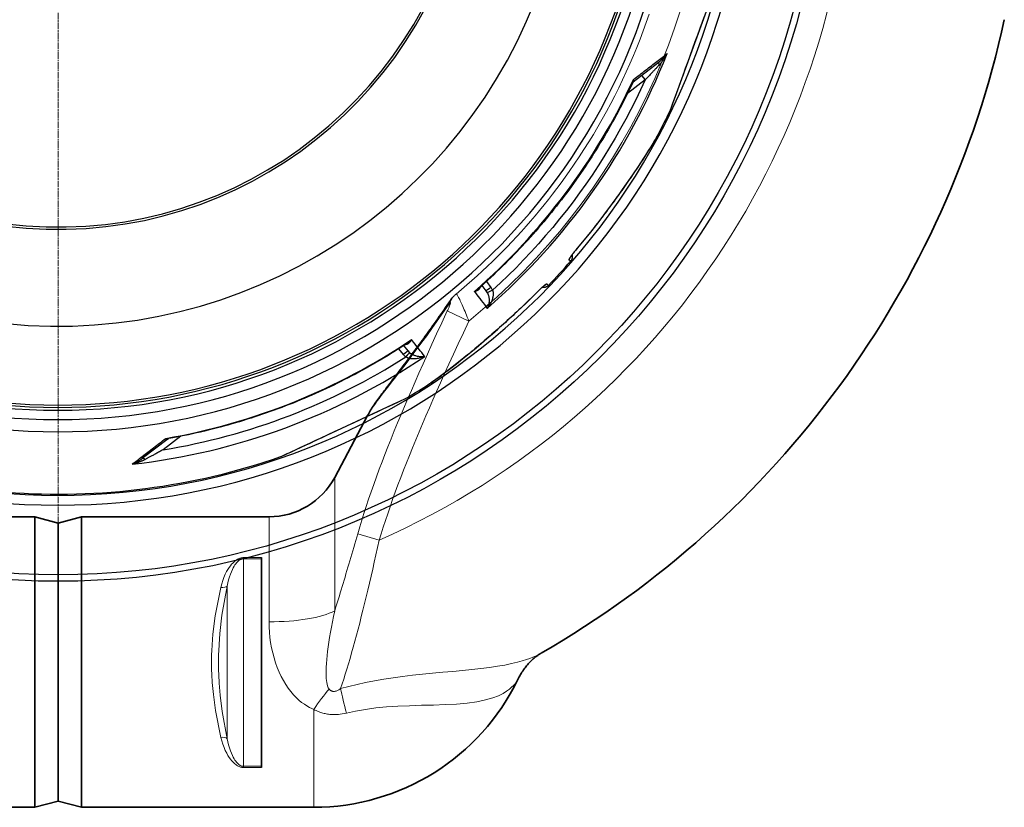
# Model space of a CAD drawing. Units: millimetres. Extents: x 3564 to 23635, y -2191 to 8513.
# Drawn here: x 20600 to 21447, y 554 to 1232 of the extents above; entities that cross this region are included whole.
import ezdxf

# ---------------------------------------------------------------- set-up
doc = ezdxf.new("R2010")
doc.units = ezdxf.units.MM
doc.linetypes.add('CHAIN', pattern=[0.3543, 0.2362, -0.0295, 0.0591, -0.0295])
doc.linetypes.add('DASH_DOT', pattern=[0.37, 0.24, -0.06, 0.01, -0.06])
for name, color, linetype, lineweight in [('Středová značka (ISO)', 1, 'DASH_DOT', 9), ('Viditelná (ISO)', 7, 'Continuous', 35), ('Viditelná tenká (ISO)', 7, 'Continuous', 18)]:
    doc.layers.add(name, color=color, linetype=linetype, lineweight=lineweight)

# ---------------------------------------------------------------- blocks, each defined once
blk = doc.blocks.new('A$C6C4B66A3')
at = {"layer": 'Viditelná (ISO)'}
for p, q in [((339.75, -496.05), (368.1, -442.73)), ((-79.85, -530), (81.69, -530)), ((81.69, -780), (81.69, -530)), ((101.69, -535.36), (81.69, -530)), ((101.69, -535.36), (121.69, -530)), ((121.69, -780), (121.69, -530)), ((121.69, -530), (283.24, -530)), ((101.69, -535.36), (101.69, -774.64)), ((101.69, -535.36), (101.69, -774.64)), ((276.69, -565.12), (276.69, -566.15)), ((276.69, -566.15), (276.69, -744.69)), ((517.32, -647.45), (517.31, -647.45)), ((276.69, -744.69), (276.69, -745.68)), ((101.69, -774.64), (81.69, -780)), ((101.69, -774.64), (121.69, -780)), ((-118.31, -780), (81.69, -780)), ((121.69, -780), (321.69, -780))]:
    blk.add_line(p, q, dxfattribs=at)
at = {"layer": 'Viditelná (ISO)', "flags": 128}
for points in [[(368.1, -442.73), (368.71, -441.61), (369.34, -440.49), (369.99, -439.37), (370.67, -438.25), (371.37, -437.13), (372.09, -436.01), (372.83, -434.88), (373.59, -433.75), (374.38, -432.61), (375.18, -431.46), (376.01, -430.3), (376.86, -429.12), (377.72, -427.93), (378.61, -426.72), (379.52, -425.5), (380.45, -424.25), (381.4, -422.98), (382.36, -421.69), (383.35, -420.38), (384.35, -419.05), (385.37, -417.7), (386.41, -416.33), (387.47, -414.94), (388.54, -413.54), (389.62, -412.12), (390.72, -410.68), (391.83, -409.22), (392.96, -407.75), (394.1, -406.25), (395.25, -404.74), (396.42, -403.21), (397.6, -401.67), (398.78, -400.11), (399.98, -398.53), (401.19, -396.93), (402.4, -395.32), (403.63, -393.68), (404.87, -392.04), (406.12, -390.37), (407.37, -388.69), (408.64, -386.99), (409.91, -385.28), (411.19, -383.55), (412.47, -381.8), (413.77, -380.04), (415.07, -378.27), (416.38, -376.47), (417.69, -374.67), (419.01, -372.84), (420.33, -371.01), (421.66, -369.16), (423, -367.29), (424.34, -365.41), (425.68, -363.51), (427.03, -361.6), (428.39, -359.67), (429.74, -357.73), (431.11, -355.78), (432.48, -353.81), (433.85, -351.82), (435.22, -349.83), (436.6, -347.82), (437.98, -345.79), (439.36, -343.76)], [(439.36, -343.76), (439.78, -343.15), (440.22, -342.55), (440.67, -341.96), (441.14, -341.37)], [(517.32, -647.45), (516.93, -647.68), (516.5, -647.94), (516.04, -648.23), (515.54, -648.55), (515.02, -648.9), (514.47, -649.28), (513.89, -649.7), (513.29, -650.15), (512.67, -650.63), (512.02, -651.15), (511.35, -651.71), (510.67, -652.3), (509.97, -652.93), (509.27, -653.59), (508.55, -654.28), (507.83, -655.01), (507.11, -655.76), (506.39, -656.54), (505.68, -657.35), (504.97, -658.19), (504.27, -659.05), (503.57, -659.94), (502.89, -660.86), (502.21, -661.79), (501.56, -662.75), (500.91, -663.72), (500.29, -664.72), (499.68, -665.73), (499.08, -666.76), (498.51, -667.81), (497.95, -668.87), (497.41, -669.95)]]:
    blk.add_lwpolyline(points, dxfattribs=at)
at = {"layer": 'Viditelná (ISO)'}
for centre, radius, start, end in [((101.69, 75), 833.47, 299.91324, 347.72678), ((283.24, -466), 64, 270, 332), ((321.69, -584.69), 195.31, 270, 334.11771)]:
    blk.add_arc(centre, radius, start, end, dxfattribs=at)
at = {"layer": 'Viditelná tenká (ISO)'}
for p, q in [((436.66, -352.86), (455.2, -361.59)), ((339.75, -496.05), (339.75, -611.01)), ((283.24, -530), (283.24, -620.4)), ((359.55, -544.54), (378.09, -550.09)), ((276.69, -565.12), (261.14, -565.12)), ((276.69, -566.15), (261.14, -566.15)), ((366.82, -599.15), (366.82, -599.15)), ((244.23, -605.16), (244.23, -605.16)), ((517.33, -647.45), (517.32, -647.45)), ((321.69, -695.71), (321.69, -780)), ((261.14, -710.18), (261.14, -710.18)), ((256.79, -744.63), (256.79, -744.63)), ((261.14, -744.69), (276.69, -744.69)), ((261.14, -745.68), (261.14, -744.69)), ((261.14, -745.68), (276.69, -745.68))]:
    blk.add_line(p, q, dxfattribs=at)
at = {"layer": 'Viditelná tenká (ISO)', "flags": 128}
for points in [[(541.58, -232.9), (545.92, -226.61), (550.18, -220.27), (554.34, -213.87), (558.41, -207.41), (562.38, -200.9), (566.26, -194.34), (570.05, -187.73), (573.74, -181.06), (577.33, -174.35), (580.83, -167.58), (584.22, -160.77), (587.53, -153.92), (590.73, -147.01), (593.83, -140.07), (596.84, -133.07), (599.75, -126.04), (602.55, -118.97), (605.26, -111.85), (607.87, -104.7), (610.37, -97.5)], [(444.25, -338.26), (448.85, -334.4), (453.41, -330.5), (457.92, -326.55), (462.38, -322.55), (466.8, -318.5), (471.17, -314.41), (475.5, -310.26), (479.78, -306.07), (484.01, -301.83), (488.2, -297.55), (492.34, -293.22), (496.42, -288.84), (500.46, -284.42), (504.45, -279.95), (508.4, -275.44), (512.29, -270.89), (516.13, -266.29), (519.92, -261.65), (523.66, -256.96), (527.35, -252.23), (530.98, -247.46), (534.57, -242.65), (538.1, -237.8), (541.58, -232.9)], [(441.14, -341.37), (441.25, -341.24), (441.36, -341.11), (441.47, -340.98), (441.59, -340.84), (441.71, -340.71), (441.83, -340.58), (441.95, -340.45), (442.07, -340.31), (442.19, -340.18), (442.32, -340.05), (442.45, -339.92), (442.58, -339.78), (442.71, -339.65), (442.84, -339.52), (442.98, -339.39), (443.11, -339.26), (443.25, -339.14), (443.39, -339.01), (443.53, -338.88), (443.67, -338.75), (443.81, -338.63), (443.96, -338.5), (444.1, -338.38), (444.25, -338.26)], [(444.25, -338.26), (444.37, -338.26), (444.52, -338.34), (444.69, -338.5), (444.9, -338.74), (445.13, -339.06), (445.4, -339.46), (445.71, -339.97), (446.07, -340.59), (446.46, -341.32), (446.9, -342.14), (447.36, -343.06), (447.85, -344.08), (448.37, -345.17), (448.92, -346.35), (449.49, -347.61), (450.08, -348.95), (450.69, -350.35), (451.31, -351.82), (451.95, -353.35), (452.59, -354.92), (453.25, -356.54), (453.9, -358.2), (454.55, -359.89), (455.2, -361.59)], [(368.1, -442.73), (368.92, -441.26), (369.87, -439.67), (370.94, -438.01), (372.12, -436.24), (373.43, -434.36), (374.85, -432.37), (376.37, -430.3), (378, -428.12), (379.83, -425.69), (381.86, -423.04), (384.02, -420.24), (386.33, -417.25), (388.79, -414.08), (391.41, -410.7), (394.2, -407.1), (397.15, -403.26), (400.29, -399.17), (403.61, -394.81), (407.12, -390.15), (410.85, -385.16), (414.79, -379.83), (418.95, -374.12), (423.34, -368.01), (427.99, -361.46), (432.94, -354.38), (438.21, -346.7)], [(438.21, -346.7), (438.44, -346.37), (438.65, -346.08), (438.84, -345.86), (438.99, -345.7), (439.12, -345.59), (439.22, -345.54), (439.29, -345.54), (439.34, -345.58), (439.36, -345.66), (439.37, -345.8), (439.35, -345.99), (439.3, -346.24), (439.22, -346.55), (439.11, -346.92), (438.98, -347.33), (438.81, -347.79), (438.62, -348.31), (438.41, -348.86), (438.17, -349.45), (437.91, -350.08), (437.62, -350.74), (437.32, -351.43), (437, -352.14), (436.66, -352.86)], [(436.66, -352.86), (431.93, -363.01), (427.51, -372.59), (423.4, -381.56), (419.54, -390.07), (415.83, -398.32), (412.27, -406.3), (408.91, -413.92), (405.75, -421.16), (402.73, -428.16), (399.77, -435.08), (396.84, -442.03), (393.92, -449.04), (391.03, -456.08), (388.23, -463.01), (385.55, -469.72), (383, -476.25), (380.52, -482.68), (378.09, -489.12), (375.69, -495.61), (373.34, -502.12), (371.06, -508.57), (368.9, -514.88), (366.84, -521.02), (364.89, -527.03), (363.03, -532.94), (361.25, -538.77), (359.55, -544.54)], [(455.2, -361.59), (450.48, -371.67), (446.05, -381.18), (441.94, -390.08), (438.08, -398.52), (434.37, -406.7), (430.81, -414.61), (427.45, -422.14), (424.29, -429.3), (421.27, -436.22), (418.31, -443.05), (415.38, -449.91), (412.46, -456.83), (409.57, -463.76), (406.77, -470.57), (404.09, -477.17), (401.54, -483.58), (399.06, -489.89), (396.63, -496.2), (394.24, -502.54), (391.88, -508.91), (389.61, -515.2), (387.44, -521.34), (385.38, -527.31), (383.43, -533.14), (381.57, -538.87), (379.79, -544.52), (378.09, -550.09)], [(359.55, -544.54), (358.7, -547.49), (357.85, -550.43), (357, -553.35), (356.15, -556.27), (355.31, -559.17), (354.47, -562.05), (353.63, -564.92), (352.79, -567.78), (351.96, -570.62), (351.12, -573.44), (350.29, -576.25), (349.47, -579.04), (348.64, -581.81), (347.82, -584.57), (347, -587.31), (346.18, -590.02), (345.37, -592.72), (344.56, -595.39), (343.75, -598.05), (342.94, -600.69), (342.14, -603.3), (341.34, -605.89), (340.54, -608.46), (339.75, -611.01)], [(378.09, -550.09), (376.69, -556.42), (375.28, -562.7), (373.87, -568.92), (372.47, -575.08), (371.06, -581.16), (369.66, -587.17), (368.26, -593.1), (366.85, -598.95), (365.45, -604.71), (364.06, -610.37), (362.66, -615.93), (361.27, -621.39), (359.88, -626.75), (358.49, -632), (357.11, -637.13), (355.73, -642.15), (354.35, -647.05), (352.98, -651.83), (351.61, -656.49), (350.25, -661.02), (348.9, -665.42), (347.55, -669.69), (346.2, -673.83), (344.87, -677.83)], [(261.14, -565.12), (260.68, -565.13), (260.21, -565.17), (259.71, -565.23), (259.19, -565.33), (258.65, -565.46), (258.07, -565.64), (257.46, -565.86), (256.79, -566.15), (256.09, -566.52), (255.34, -566.96), (254.55, -567.5), (253.72, -568.15), (252.85, -568.91), (251.94, -569.81), (250.98, -570.86), (249.98, -572.1), (248.93, -573.54), (247.85, -575.22), (246.73, -577.18), (245.57, -579.49), (244.44, -582.11), (243.41, -584.89), (242.5, -587.77), (241.75, -590.71)], [(261.14, -566.15), (260.81, -566.16), (260.47, -566.19), (260.12, -566.25), (259.75, -566.34), (259.36, -566.46), (258.95, -566.62), (258.51, -566.84), (258.04, -567.1), (257.53, -567.44), (257, -567.85), (256.43, -568.36), (255.84, -568.95), (255.22, -569.65), (254.57, -570.48), (253.88, -571.46), (253.17, -572.59), (252.42, -573.92), (251.65, -575.45), (250.85, -577.25), (250.02, -579.36), (249.21, -581.75), (248.47, -584.28), (247.83, -586.9), (247.29, -589.57)], [(261.14, -566.15), (261.14, -575.14), (261.14, -583.26), (261.14, -590.65), (261.14, -597.39), (261.14, -603.58), (261.14, -609.29), (261.14, -614.59), (261.14, -619.54), (261.14, -624.18), (261.14, -628.57), (261.14, -632.74), (261.14, -636.73), (261.14, -640.58), (261.14, -644.32), (261.14, -647.97), (261.14, -651.58), (261.14, -655.15), (261.14, -658.73), (261.14, -662.34), (261.14, -666), (261.14, -669.74), (261.14, -673.6), (261.14, -677.61), (261.14, -681.8), (261.14, -686.2), (261.14, -690.87), (261.14, -695.84), (261.14, -701.18), (261.14, -706.93), (261.14, -713.16), (261.14, -719.96), (261.14, -727.41), (261.14, -735.61), (261.14, -744.69)], [(241.75, -590.71), (236.93, -615.34), (234.95, -630.94), (234.23, -640.06), (233.95, -645.4), (233.84, -648.59), (233.78, -650.82), (233.75, -652.4), (233.74, -653.31), (233.73, -653.99), (233.72, -654.39), (233.72, -654.76), (233.72, -655.09), (233.72, -655.42), (233.72, -655.81), (233.73, -656.21), (233.74, -656.85), (233.75, -657.71), (233.77, -659.11), (233.83, -661.5), (233.99, -665.71), (234.39, -672.67), (235.31, -682.84), (237.2, -696.77), (241.75, -719.79)], [(247.29, -589.57), (242.74, -614.6), (240.88, -630.46), (240.2, -639.75), (239.94, -645.21), (239.83, -648.47), (239.77, -650.75), (239.75, -652.37), (239.73, -653.3), (239.72, -654), (239.72, -654.41), (239.72, -654.78), (239.72, -655.1), (239.72, -655.41), (239.72, -655.8), (239.72, -656.21), (239.73, -656.86), (239.74, -657.74), (239.77, -659.18), (239.83, -661.63), (239.97, -665.94), (240.35, -673.04), (241.22, -683.4), (243, -697.56), (247.29, -720.95)], [(247.29, -589.57), (247.29, -598.66), (247.29, -606.66), (247.29, -613.76), (247.29, -620.1), (247.29, -625.78), (247.29, -630.92), (247.29, -635.62), (247.29, -639.94), (247.29, -643.98), (247.29, -647.81), (247.29, -651.5), (247.29, -655.11), (247.29, -658.73), (247.29, -662.42), (247.29, -666.26), (247.29, -670.31), (247.29, -674.65), (247.29, -679.36), (247.29, -684.53), (247.29, -690.24), (247.29, -696.61), (247.29, -703.75), (247.29, -711.8), (247.29, -720.95)], [(334.96, -678.26), (334.62, -677.79), (334.25, -677.16), (333.88, -676.35), (333.52, -675.34), (333.18, -674.1), (332.89, -672.64), (332.65, -670.98), (332.47, -669.1), (332.35, -666.99), (332.3, -664.65), (332.33, -662.07), (332.43, -659.26), (332.62, -656.21), (332.88, -652.94), (333.22, -649.46), (333.65, -645.78), (334.15, -641.92), (334.74, -637.9), (335.4, -633.73), (336.13, -629.42), (336.93, -624.98), (337.8, -620.43), (338.74, -615.77), (339.75, -611.01)], [(321.69, -695.71), (319.96, -694.96), (318.04, -694), (315.91, -692.82), (313.64, -691.38), (311.27, -689.67), (308.88, -687.71), (306.52, -685.53), (304.2, -683.11), (301.93, -680.44), (299.74, -677.53), (297.62, -674.38), (295.6, -671.01), (293.7, -667.41), (291.93, -663.63), (290.31, -659.67), (288.84, -655.57), (287.54, -651.36), (286.4, -647.04), (285.43, -642.66), (284.64, -638.24), (284.03, -633.78), (283.59, -629.31), (283.33, -624.85), (283.24, -620.4)], [(517.31, -647.45), (515.95, -648.2), (514.36, -649.01), (512.49, -649.89), (510.3, -650.82), (507.73, -651.82), (504.72, -652.87), (501.17, -653.98), (496.97, -655.14), (491.98, -656.34), (486.16, -657.54), (479.75, -658.67), (472.88, -659.7), (465.57, -660.63), (457.86, -661.49), (449.79, -662.29), (441.41, -663.07), (432.79, -663.83), (424.04, -664.63), (415.28, -665.48), (406.65, -666.39), (398.21, -667.4), (389.97, -668.51), (381.92, -669.73), (374.06, -671.09), (366.41, -672.58), (359.01, -674.2), (351.83, -675.95), (344.87, -677.83)], [(344.87, -677.83), (344.09, -678.38), (343.37, -678.84), (342.7, -679.21), (342.09, -679.51), (341.54, -679.75), (341.02, -679.93), (340.55, -680.07), (340.12, -680.17), (339.71, -680.24), (339.33, -680.27), (338.96, -680.29), (338.62, -680.28), (338.28, -680.24), (337.96, -680.19), (337.65, -680.12), (337.34, -680.02), (337.04, -679.9), (336.74, -679.76), (336.45, -679.6), (336.16, -679.4), (335.86, -679.18), (335.57, -678.92), (335.27, -678.62), (334.96, -678.26)], [(497.41, -669.95), (497.17, -670.42), (496.81, -671.03), (496.3, -671.8), (495.62, -672.76), (494.71, -673.9), (493.54, -675.23), (492.03, -676.73), (490.12, -678.38), (487.71, -680.16), (484.67, -682.02), (480.82, -683.93), (475.92, -685.83), (469.64, -687.65), (462.11, -689.19), (453.76, -690.34), (444.68, -691.13), (434.98, -691.64), (424.81, -691.97), (414.38, -692.23), (404, -692.54), (393.97, -692.98), (384.33, -693.62), (375.06, -694.52), (366.21, -695.7), (357.79, -697.17), (349.78, -698.92)], [(349.78, -698.92), (347.91, -699.34), (346.14, -699.66), (344.48, -699.89), (342.93, -700.05), (341.49, -700.15), (340.14, -700.2), (338.89, -700.2), (337.7, -700.17), (336.58, -700.1), (335.5, -700.01), (334.47, -699.89), (333.46, -699.75), (332.49, -699.58), (331.53, -699.39), (330.59, -699.17), (329.65, -698.93), (328.71, -698.66), (327.77, -698.36), (326.82, -698.04), (325.85, -697.67), (324.86, -697.26), (323.84, -696.81), (322.79, -696.29), (321.69, -695.71)], [(241.75, -719.79), (242.51, -722.79), (243.43, -725.73), (244.48, -728.57), (245.62, -731.22), (246.78, -733.53), (247.9, -735.5), (248.97, -737.18), (250.01, -738.63), (251, -739.86), (251.95, -740.92), (252.86, -741.83), (253.73, -742.6), (254.56, -743.26), (255.35, -743.81), (256.1, -744.27), (256.81, -744.64), (257.48, -744.93), (258.11, -745.17), (258.68, -745.34), (259.21, -745.47), (259.73, -745.57), (260.22, -745.63), (260.69, -745.67), (261.14, -745.68)], [(247.29, -720.95), (247.84, -723.68), (248.49, -726.36), (249.24, -728.95), (250.06, -731.37), (250.88, -733.48), (251.68, -735.29), (252.45, -736.83), (253.19, -738.16), (253.9, -739.3), (254.58, -740.28), (255.22, -741.12), (255.84, -741.84), (256.44, -742.44), (257.01, -742.96), (257.54, -743.38), (258.05, -743.72), (258.53, -744), (258.97, -744.21), (259.38, -744.38), (259.76, -744.5), (260.13, -744.59), (260.48, -744.65), (260.82, -744.68), (261.14, -744.69)]]:
    blk.add_lwpolyline(points, dxfattribs=at)
at = {"layer": 'Viditelná tenká (ISO)'}
for radius, start, end in [(683.47, 293.8536, 0), (561.77, 308.99707, 360)]:
    blk.add_arc((101.69, 75), radius, start, end, dxfattribs=at)
for centre, major_axis, ratio, start_param, end_param in [((456.75, -355.54), (-17.38, 11.78), 0.57639, 0.000004, 0.25811), ((241.75, -587.62), (5.86, -1.29), 0.505342, 4.82361, 6.046735), ((283.24, -602.69), (-64, 0), 0.276768, 1.570796, 2.6529), ((358.99, -721.54), (16.65, -61.8), 0.050694, 3.913122, 4.324003), ((321.69, -716.56), (-33.92, -54.27), 0.179616, 4.047059, 4.432542), ((241.75, -722.9), (5.86, 1.29), 0.509458, 0.237304, 1.459508), ((241.58, -740.43), (13.83, 3.16), 0.631227, 0.747939, 0.747941)]:
    blk.add_ellipse(centre, major_axis=major_axis, ratio=ratio, start_param=start_param, end_param=end_param, dxfattribs=at)

msp = doc.modelspace()

# ---------------------------------------------------------------- linework, layer by layer
for p, q in [((21159.82, 1153.78), (21197.7, 1257.85)), ((21128.09, 1178.65), (21150.32, 1195.71)), ((21138.26, 1180.21), (21123.08, 1168.56)), ((21135.25, 1184.14), (21138.26, 1180.21)), ((21159.8, 1153.76), (21159.74, 1153.59)), ((21149.67, 1133.81), (21149.67, 1133.81)), ((21050.12, 1043.33), (21050.12, 1043.33)), ((21033.92, 1025.63), (21033.92, 1025.63)), ((21074.12, 1024.25), (21072.71, 1025.54)), ((21001.57, 998.65), (20997.98, 1003.41)), ((21001.7, 1006.78), (21005.53, 1001.69)), ((21055.01, 1003.39), (21053.59, 1004.69)), ((21001.57, 998.65), (21001.57, 998.65)), ((20934.25, 946.99), (20930.58, 951.69)), ((20930.28, 943.95), (20926.36, 948.97)), ((20952.45, 918.58), (20952.45, 918.58)), ((20925.32, 902.96), (20933.62, 906.83)), ((20824.87, 856.1), (20925.17, 902.87)), ((20738.67, 873.59), (20723.49, 861.95)), ((20727.63, 871.37), (20705.4, 854.31)), ((20824.84, 856.1), (20824.68, 856.03))]:
    msp.add_line(p, q)
at = {"flags": 128}
for points in [[(21159.74, 1153.59), (21159.88, 1153.97), (21160.28, 1155.08), (21160.94, 1156.9), (21161.85, 1159.39), (21162.98, 1162.51), (21164.32, 1166.18), (21165.83, 1170.33), (21167.49, 1174.89), (21169.28, 1179.8), (21171.17, 1185), (21173.15, 1190.43), (21175.18, 1196.02), (21177.26, 1201.73), (21179.36, 1207.49), (21181.47, 1213.29), (21183.57, 1219.06), (21185.64, 1224.76), (21187.67, 1230.34), (21189.64, 1235.74)], [(21128.31, 1180.7), (21129.65, 1181.73), (21130.97, 1182.74), (21132.28, 1183.75), (21133.59, 1184.76), (21134.88, 1185.75), (21136.16, 1186.74), (21137.44, 1187.72), (21138.7, 1188.69), (21139.95, 1189.65), (21141.19, 1190.6), (21142.42, 1191.55), (21143.63, 1192.48), (21144.84, 1193.41), (21146.03, 1194.33), (21147.21, 1195.24), (21148.38, 1196.13), (21149.53, 1197.02), (21150.68, 1197.9), (21151.8, 1198.77), (21152.92, 1199.63), (21154.02, 1200.47), (21155.1, 1201.31), (21156.18, 1202.13), (21157.23, 1202.94)], [(21157.23, 1202.94), (21156.98, 1202.47), (21156.73, 1202), (21156.47, 1201.53), (21156.2, 1201.07), (21155.93, 1200.61), (21155.65, 1200.15), (21155.37, 1199.7), (21155.09, 1199.25), (21154.8, 1198.8), (21154.5, 1198.36), (21154.21, 1197.93), (21153.91, 1197.5), (21153.61, 1197.08), (21153.31, 1196.67), (21153.01, 1196.27), (21152.7, 1195.87), (21152.4, 1195.49), (21152.09, 1195.11), (21151.79, 1194.74), (21151.49, 1194.38), (21151.19, 1194.03), (21150.89, 1193.69), (21150.59, 1193.36), (21150.29, 1193.04)], [(21157.23, 1202.94), (21156.98, 1202.59), (21156.73, 1202.25), (21156.47, 1201.9), (21156.21, 1201.56), (21155.94, 1201.22), (21155.66, 1200.88), (21155.38, 1200.55), (21155.1, 1200.22), (21154.81, 1199.89), (21154.52, 1199.57), (21154.22, 1199.25), (21153.93, 1198.94), (21153.63, 1198.63), (21153.33, 1198.33), (21153.03, 1198.04), (21152.72, 1197.75), (21152.42, 1197.47), (21152.12, 1197.2), (21151.81, 1196.93), (21151.51, 1196.67), (21151.21, 1196.42), (21150.91, 1196.18), (21150.62, 1195.94), (21150.32, 1195.71)], [(21150.29, 1193.04), (21149.96, 1192.68), (21149.61, 1192.31), (21149.25, 1191.92), (21148.87, 1191.51), (21148.47, 1191.09), (21148.07, 1190.65), (21147.64, 1190.2), (21147.2, 1189.73), (21146.75, 1189.24), (21146.28, 1188.74), (21145.79, 1188.22), (21145.29, 1187.69), (21144.77, 1187.14), (21144.25, 1186.57), (21143.7, 1185.99), (21143.15, 1185.4), (21142.58, 1184.8), (21142, 1184.18), (21141.41, 1183.55), (21140.8, 1182.91), (21140.19, 1182.25), (21139.56, 1181.58), (21138.92, 1180.9), (21138.26, 1180.21)], [(21127.7, 1178.17), (21126.21, 1175.02), (21124.71, 1171.88), (21123.18, 1168.75), (21121.63, 1165.63), (21120.06, 1162.52), (21118.47, 1159.42), (21116.86, 1156.33), (21115.23, 1153.25), (21113.59, 1150.18), (21111.92, 1147.12), (21110.23, 1144.07), (21108.53, 1141.03), (21106.8, 1138), (21105.06, 1134.99), (21103.29, 1131.98), (21101.51, 1128.99), (21099.71, 1126.01), (21097.89, 1123.04), (21096.05, 1120.08), (21094.19, 1117.13), (21092.32, 1114.2), (21090.42, 1111.28), (21088.51, 1108.37), (21086.58, 1105.47), (21084.63, 1102.58), (21082.66, 1099.71), (21080.67, 1096.84), (21078.66, 1093.99), (21076.64, 1091.16), (21074.6, 1088.33), (21072.54, 1085.52), (21070.46, 1082.73), (21068.36, 1079.94), (21066.25, 1077.17), (21064.12, 1074.41), (21061.97, 1071.67), (21059.81, 1068.94), (21057.63, 1066.23), (21055.43, 1063.53), (21053.21, 1060.84), (21050.98, 1058.17), (21048.73, 1055.51), (21046.46, 1052.87), (21044.17, 1050.24), (21041.87, 1047.62), (21039.55, 1045.02), (21037.22, 1042.43), (21034.87, 1039.86), (21032.5, 1037.3), (21030.11, 1034.76), (21027.71, 1032.24), (21025.3, 1029.72), (21022.87, 1027.23), (21020.42, 1024.75), (21017.96, 1022.29), (21015.48, 1019.84), (21012.99, 1017.41), (21010.48, 1014.99), (21007.95, 1012.59), (21005.41, 1010.21), (21002.86, 1007.84), (21000.29, 1005.49), (20997.71, 1003.16), (20995.11, 1000.84)], [(21138.26, 1180.21), (21134.33, 1171.69), (21130.24, 1163.24), (21126.02, 1154.86), (21121.65, 1146.55), (21117.15, 1138.32), (21112.5, 1130.17), (21107.72, 1122.09), (21102.8, 1114.1), (21097.75, 1106.19), (21092.56, 1098.37), (21087.24, 1090.64), (21081.8, 1083), (21076.22, 1075.45), (21070.51, 1068), (21064.68, 1060.64), (21058.73, 1053.39), (21052.65, 1046.24), (21046.45, 1039.19), (21040.14, 1032.25), (21033.71, 1025.42), (21027.15, 1018.68), (21020.48, 1012.06), (21013.76, 1005.6), (21007, 999.33)], [(21127.7, 1178.17), (21127.74, 1178.26), (21127.79, 1178.36), (21127.83, 1178.45), (21127.86, 1178.55), (21127.9, 1178.64), (21127.94, 1178.74), (21127.97, 1178.84), (21128, 1178.94), (21128.03, 1179.05), (21128.06, 1179.15), (21128.09, 1179.25), (21128.12, 1179.36), (21128.14, 1179.47), (21128.17, 1179.57), (21128.19, 1179.68), (21128.21, 1179.79), (21128.23, 1179.9), (21128.24, 1180.02), (21128.26, 1180.13), (21128.27, 1180.24), (21128.29, 1180.35), (21128.3, 1180.47), (21128.31, 1180.59), (21128.31, 1180.7)], [(21128.09, 1178.65), (21127.98, 1178.55), (21127.87, 1178.43), (21127.78, 1178.3), (21127.7, 1178.17)], [(21128.09, 1178.65), (21128.15, 1178.7), (21128.2, 1178.75), (21128.26, 1178.81), (21128.3, 1178.87), (21128.35, 1178.93), (21128.39, 1178.99), (21128.42, 1179.06), (21128.46, 1179.14), (21128.48, 1179.21), (21128.5, 1179.29), (21128.52, 1179.37), (21128.54, 1179.46), (21128.54, 1179.54), (21128.55, 1179.64), (21128.55, 1179.73), (21128.54, 1179.83), (21128.53, 1179.93), (21128.51, 1180.03), (21128.49, 1180.14), (21128.47, 1180.24), (21128.44, 1180.36), (21128.4, 1180.47), (21128.36, 1180.58), (21128.31, 1180.7)], [(21149.67, 1133.81), (21148.76, 1132.15), (21147.66, 1130.21), (21146.37, 1128.01), (21144.88, 1125.53), (21143.2, 1122.78), (21141.32, 1119.75), (21139.23, 1116.46), (21136.93, 1112.88), (21134.42, 1109.03), (21131.68, 1104.89), (21128.69, 1100.44), (21125.46, 1095.69), (21122.08, 1090.8), (21118.61, 1085.87), (21115.07, 1080.89), (21111.44, 1075.88), (21107.75, 1070.85), (21104, 1065.82), (21100.17, 1060.78), (21096.28, 1055.74), (21092.33, 1050.71), (21088.31, 1045.69), (21084.22, 1040.69), (21080.07, 1035.7)], [(21149.67, 1133.81), (21149.27, 1133.07), (21148.84, 1132.29), (21148.38, 1131.46), (21147.88, 1130.59), (21147.35, 1129.67), (21146.79, 1128.72), (21146.2, 1127.71), (21145.58, 1126.67), (21144.93, 1125.59), (21144.25, 1124.47), (21143.54, 1123.31), (21142.8, 1122.11), (21142.03, 1120.87), (21141.23, 1119.6), (21140.4, 1118.29), (21139.55, 1116.94), (21138.67, 1115.57), (21137.77, 1114.16), (21136.84, 1112.72), (21135.89, 1111.25), (21134.91, 1109.76), (21133.92, 1108.25), (21132.91, 1106.71), (21131.87, 1105.15), (21130.82, 1103.57), (21129.74, 1101.97), (21128.65, 1100.35), (21127.54, 1098.71), (21126.41, 1097.05), (21125.26, 1095.38), (21124.1, 1093.69), (21122.92, 1091.99), (21121.73, 1090.28), (21120.53, 1088.55), (21119.31, 1086.83), (21118.09, 1085.09), (21116.85, 1083.35), (21115.6, 1081.59), (21114.34, 1079.83), (21113.06, 1078.07), (21111.78, 1076.3), (21110.48, 1074.52), (21109.18, 1072.75), (21107.87, 1070.97), (21106.54, 1069.19), (21105.21, 1067.4), (21103.88, 1065.62), (21102.53, 1063.84), (21101.18, 1062.06), (21099.82, 1060.29), (21098.46, 1058.51), (21097.08, 1056.73), (21095.7, 1054.96), (21094.32, 1053.19), (21092.92, 1051.42), (21091.52, 1049.66), (21088.7, 1046.13), (21085.85, 1042.63), (21082.98, 1039.14), (21080.08, 1035.67)], [(21080.07, 1035.7), (21079.56, 1035.08), (21079.04, 1034.46), (21078.53, 1033.84), (21078.03, 1033.22), (21077.54, 1032.61), (21077.06, 1032.02), (21076.6, 1031.43), (21076.16, 1030.86), (21075.74, 1030.31), (21075.33, 1029.78), (21074.95, 1029.27), (21074.6, 1028.79), (21074.27, 1028.33), (21073.97, 1027.9), (21073.7, 1027.5), (21073.46, 1027.14), (21073.24, 1026.81), (21073.07, 1026.51), (21072.92, 1026.25), (21072.81, 1026.03), (21072.73, 1025.85), (21072.69, 1025.71), (21072.68, 1025.6), (21072.71, 1025.54)], [(21080.08, 1035.67), (21079.5, 1034.98), (21078.92, 1034.28), (21078.35, 1033.58), (21077.8, 1032.9), (21077.27, 1032.23), (21076.75, 1031.57), (21076.26, 1030.94), (21075.8, 1030.34), (21075.37, 1029.77), (21075.17, 1029.5), (21074.98, 1029.24), (21074.8, 1028.99), (21074.63, 1028.75), (21074.47, 1028.52), (21074.32, 1028.31), (21074.19, 1028.12), (21074.07, 1027.94), (21073.97, 1027.78), (21073.87, 1027.64), (21073.8, 1027.52), (21073.75, 1027.43), (21073.71, 1027.37), (21073.7, 1027.35)], [(21075.38, 1029.78), (21075.47, 1029.43), (21075.53, 1029.06), (21075.58, 1028.69), (21075.6, 1028.33), (21075.59, 1027.96), (21075.57, 1027.59), (21075.52, 1027.22), (21075.45, 1026.86), (21075.35, 1026.5), (21075.24, 1026.15), (21075.1, 1025.81), (21074.94, 1025.47), (21074.77, 1025.15), (21074.57, 1024.84), (21074.35, 1024.54), (21074.12, 1024.25)], [(20991.36, 998.24), (20991.73, 998.33), (20992.1, 998.43), (20992.45, 998.55), (20992.78, 998.67), (20993.11, 998.8), (20993.43, 998.94), (20993.73, 999.08), (20994.01, 999.24), (20994.28, 999.4), (20994.54, 999.56), (20994.78, 999.74), (20995.01, 999.91), (20995.22, 1000.09), (20995.42, 1000.28), (20995.6, 1000.46), (20995.76, 1000.65), (20995.92, 1000.84), (20996.06, 1001.03), (20996.18, 1001.23), (20996.29, 1001.42), (20996.39, 1001.61), (20996.48, 1001.8), (20996.56, 1002), (20996.62, 1002.19)], [(20991.36, 998.24), (20991.54, 998.33), (20991.71, 998.43), (20991.89, 998.53), (20992.06, 998.63), (20992.23, 998.73), (20992.39, 998.84), (20992.56, 998.94), (20992.72, 999.04), (20992.89, 999.15), (20993.05, 999.26), (20993.21, 999.37), (20993.37, 999.47), (20993.53, 999.59), (20993.68, 999.7), (20993.83, 999.81), (20993.98, 999.92), (20994.13, 1000.03), (20994.28, 1000.15), (20994.42, 1000.26), (20994.56, 1000.38), (20994.7, 1000.49), (20994.84, 1000.61), (20994.98, 1000.72), (20995.11, 1000.84)], [(21044.12, 996.46), (21044.69, 997.04), (21045.27, 997.6), (21045.84, 998.16), (21046.41, 998.72), (21046.97, 999.26), (21047.53, 999.78), (21048.07, 1000.29), (21048.6, 1000.78), (21049.11, 1001.25), (21049.61, 1001.7), (21050.08, 1002.12), (21050.53, 1002.52), (21050.96, 1002.89), (21051.36, 1003.22), (21051.73, 1003.53), (21052.07, 1003.8), (21052.39, 1004.04), (21052.66, 1004.24), (21052.91, 1004.41), (21053.12, 1004.54), (21053.29, 1004.64), (21053.43, 1004.69), (21053.53, 1004.71), (21053.59, 1004.69)], [(21051.89, 1003.54), (21051.87, 1003.53), (21051.81, 1003.49), (21051.72, 1003.42), (21051.61, 1003.34), (21051.48, 1003.24), (21051.33, 1003.12), (21051.16, 1002.98), (21050.97, 1002.83), (21050.78, 1002.67), (21050.57, 1002.49), (21050.34, 1002.3), (21050.11, 1002.1), (21049.87, 1001.88), (21049.62, 1001.66), (21049.09, 1001.19), (21048.53, 1000.67), (21047.94, 1000.13), (21047.33, 999.56), (21046.71, 998.97), (21046.08, 998.36), (21045.43, 997.73), (21044.79, 997.1), (21044.15, 996.46)], [(21055.01, 1003.39), (21054.74, 1003.14), (21054.46, 1002.9), (21054.17, 1002.67), (21053.86, 1002.47), (21053.54, 1002.28), (21053.21, 1002.11), (21052.87, 1001.97), (21052.52, 1001.84), (21052.17, 1001.74), (21051.81, 1001.66), (21051.44, 1001.6), (21051.08, 1001.57), (21050.71, 1001.55), (21050.34, 1001.56), (21049.97, 1001.6), (21049.6, 1001.65)], [(20952.45, 918.58), (20954.03, 919.63), (20955.86, 920.9), (20957.94, 922.38), (20960.28, 924.07), (20962.88, 925.99), (20965.72, 928.13), (20968.82, 930.5), (20972.18, 933.1), (20975.8, 935.93), (20979.69, 939.02), (20983.86, 942.39), (20988.31, 946.02), (20992.88, 949.81), (20997.5, 953.7), (21002.16, 957.67), (21006.83, 961.71), (21011.52, 965.83), (21016.2, 970.01), (21020.89, 974.26), (21025.57, 978.57), (21030.23, 982.94), (21034.88, 987.38), (21039.51, 991.89), (21044.12, 996.46)], [(21044.15, 996.46), (21040.95, 993.27), (21037.72, 990.11), (21034.47, 986.96), (21031.2, 983.83), (21029.56, 982.28), (21027.91, 980.73), (21026.26, 979.19), (21024.61, 977.66), (21022.96, 976.13), (21021.3, 974.61), (21019.65, 973.1), (21017.99, 971.6), (21016.33, 970.1), (21014.68, 968.61), (21013.02, 967.14), (21011.37, 965.67), (21009.71, 964.21), (21008.06, 962.76), (21006.41, 961.32), (21004.77, 959.89), (21003.13, 958.47), (21001.49, 957.07), (20999.85, 955.67), (20998.22, 954.28), (20996.59, 952.9), (20994.97, 951.54), (20993.35, 950.18), (20991.75, 948.85), (20990.15, 947.52), (20988.57, 946.21), (20986.99, 944.92), (20985.44, 943.65), (20983.89, 942.39), (20982.37, 941.16), (20980.86, 939.95), (20979.37, 938.75), (20977.91, 937.59), (20976.47, 936.44), (20975.05, 935.32), (20973.66, 934.23), (20972.29, 933.16), (20970.94, 932.11), (20969.62, 931.09), (20968.33, 930.1), (20967.07, 929.14), (20965.83, 928.2), (20964.63, 927.29), (20963.46, 926.42), (20962.33, 925.57), (20961.23, 924.76), (20960.17, 923.98), (20959.15, 923.24), (20958.18, 922.54), (20957.24, 921.87), (20956.34, 921.23), (20955.48, 920.63), (20954.66, 920.06), (20953.88, 919.54), (20953.15, 919.04), (20952.45, 918.58)], [(21007, 999.33), (21007.1, 998.97), (21007.2, 998.6), (21007.29, 998.19), (21007.36, 997.77), (21007.41, 997.31), (21007.44, 996.83), (21007.46, 996.32), (21007.45, 995.77), (21007.42, 995.19), (21007.36, 994.58), (21007.27, 993.93), (21007.15, 993.25), (21006.99, 992.54), (21006.79, 991.79), (21006.54, 991.02), (21006.26, 990.22), (21005.93, 989.41), (21005.55, 988.57), (21005.12, 987.73), (21004.65, 986.89), (21004.14, 986.05), (21003.58, 985.22), (21002.99, 984.42), (21002.36, 983.64)], [(21002.55, 997.07), (21002.71, 996.74), (21002.87, 996.39), (21003.02, 996.02), (21003.16, 995.64), (21003.3, 995.23), (21003.43, 994.79), (21003.56, 994.33), (21003.67, 993.85), (21003.77, 993.34), (21003.85, 992.8), (21003.92, 992.24), (21003.97, 991.64), (21004, 991.03), (21004.01, 990.39), (21003.99, 989.73), (21003.94, 989.05), (21003.86, 988.36), (21003.75, 987.66), (21003.6, 986.96), (21003.42, 986.27), (21003.21, 985.58), (21002.96, 984.91), (21002.67, 984.26), (21002.36, 983.64)], [(20933.8, 953.8), (20930.89, 951.89), (20927.97, 950), (20925.03, 948.12), (20922.08, 946.27), (20919.12, 944.43), (20916.15, 942.61), (20913.16, 940.81), (20910.17, 939.03), (20907.16, 937.27), (20904.14, 935.53), (20901.11, 933.81), (20898.07, 932.11), (20895.02, 930.42), (20891.96, 928.76), (20888.89, 927.11), (20885.81, 925.49), (20882.72, 923.88), (20879.62, 922.3), (20876.5, 920.73), (20873.38, 919.19), (20870.25, 917.66), (20867.11, 916.16), (20863.96, 914.67), (20860.8, 913.2), (20857.63, 911.76), (20854.45, 910.33), (20851.26, 908.93), (20848.06, 907.54), (20844.86, 906.18), (20841.64, 904.83), (20838.42, 903.51), (20835.19, 902.2), (20831.95, 900.92), (20828.7, 899.66), (20825.45, 898.42), (20822.18, 897.2), (20818.91, 896), (20815.64, 894.82), (20812.35, 893.66), (20809.06, 892.52), (20805.76, 891.41), (20802.46, 890.31), (20799.14, 889.24), (20795.82, 888.19), (20792.49, 887.15), (20789.16, 886.14), (20785.81, 885.15), (20782.47, 884.19), (20779.11, 883.24), (20775.75, 882.31), (20772.39, 881.41), (20769.02, 880.52), (20765.64, 879.66), (20762.26, 878.82), (20758.88, 878.01), (20755.48, 877.21), (20752.09, 876.43), (20748.69, 875.68), (20745.29, 874.95), (20741.88, 874.24), (20738.46, 873.55), (20735.05, 872.89), (20731.62, 872.24), (20728.2, 871.62)], [(20932.11, 952.69), (20932.31, 952.7), (20932.52, 952.72), (20932.72, 952.76), (20932.94, 952.8), (20933.15, 952.86), (20933.37, 952.93), (20933.59, 953.02), (20933.82, 953.12), (20934.04, 953.23), (20934.27, 953.36), (20934.5, 953.5), (20934.73, 953.66), (20934.96, 953.83), (20935.18, 954.02), (20935.41, 954.22), (20935.63, 954.44), (20935.86, 954.68), (20936.08, 954.93), (20936.29, 955.2), (20936.5, 955.48), (20936.71, 955.78), (20936.91, 956.09), (20937.1, 956.41), (20937.29, 956.74)], [(20933.8, 953.8), (20933.95, 953.9), (20934.1, 954), (20934.24, 954.1), (20934.39, 954.2), (20934.54, 954.31), (20934.69, 954.42), (20934.83, 954.53), (20934.98, 954.65), (20935.13, 954.76), (20935.28, 954.88), (20935.43, 955), (20935.57, 955.13), (20935.72, 955.25), (20935.87, 955.38), (20936.01, 955.51), (20936.16, 955.64), (20936.3, 955.77), (20936.44, 955.9), (20936.59, 956.04), (20936.73, 956.18), (20936.87, 956.31), (20937.01, 956.46), (20937.15, 956.6), (20937.29, 956.74)], [(20948.54, 942.34), (20947.63, 941.94), (20946.7, 941.57), (20945.75, 941.25), (20944.81, 940.97), (20943.87, 940.73), (20942.95, 940.54), (20942.05, 940.39), (20941.17, 940.28), (20940.33, 940.21), (20939.52, 940.18), (20938.75, 940.18), (20938.02, 940.21), (20937.33, 940.26), (20936.68, 940.34), (20936.07, 940.44), (20935.5, 940.56), (20934.98, 940.7), (20934.48, 940.85), (20934.03, 941), (20933.6, 941.17), (20933.21, 941.35), (20932.84, 941.54), (20932.5, 941.73), (20932.19, 941.93)], [(20948.54, 942.34), (20947.86, 942.2), (20947.16, 942.1), (20946.45, 942.03), (20945.73, 942), (20945.01, 942), (20944.3, 942.04), (20943.59, 942.12), (20942.9, 942.22), (20942.24, 942.35), (20941.6, 942.5), (20940.98, 942.67), (20940.39, 942.86), (20939.83, 943.06), (20939.31, 943.27), (20938.81, 943.49), (20938.34, 943.72), (20937.9, 943.96), (20937.49, 944.19), (20937.1, 944.43), (20936.74, 944.67), (20936.41, 944.91), (20936.09, 945.15), (20935.79, 945.39), (20935.52, 945.63)], [(20933.62, 906.83), (20933.52, 906.77), (20933.48, 906.75), (20933.45, 906.74), (20933.44, 906.73)], [(20824.68, 856.03), (20825.04, 856.19), (20826.1, 856.69), (20827.86, 857.51), (20830.26, 858.63), (20833.26, 860.03), (20836.79, 861.68), (20840.79, 863.54), (20845.18, 865.59), (20849.92, 867.79), (20854.93, 870.13), (20860.15, 872.57), (20865.54, 875.08), (20871.04, 877.64), (20876.59, 880.23), (20882.17, 882.84), (20887.74, 885.43), (20893.23, 887.99), (20898.61, 890.5), (20903.82, 892.93), (20908.8, 895.25), (20913.5, 897.44), (20917.87, 899.48), (20921.83, 901.33), (20925.32, 902.96)], [(20696.62, 849.51), (20697.68, 850.32), (20698.76, 851.14), (20699.85, 851.97), (20700.95, 852.82), (20702.06, 853.67), (20703.19, 854.54), (20704.34, 855.41), (20705.49, 856.3), (20706.66, 857.19), (20707.85, 858.1), (20709.04, 859.01), (20710.25, 859.94), (20711.47, 860.87), (20712.7, 861.81), (20713.94, 862.76), (20715.19, 863.72), (20716.46, 864.69), (20717.73, 865.67), (20719.02, 866.65), (20720.31, 867.64), (20721.62, 868.64), (20722.93, 869.65), (20724.26, 870.66), (20725.59, 871.68)], [(20725.59, 871.68), (20725.7, 871.61), (20725.8, 871.54), (20725.9, 871.48), (20726, 871.42), (20726.09, 871.36), (20726.19, 871.32), (20726.29, 871.28), (20726.38, 871.24), (20726.47, 871.21), (20726.56, 871.18), (20726.65, 871.16), (20726.74, 871.15), (20726.83, 871.14), (20726.91, 871.13), (20726.99, 871.14), (20727.07, 871.14), (20727.15, 871.15), (20727.22, 871.17), (20727.3, 871.19), (20727.37, 871.22), (20727.44, 871.25), (20727.51, 871.29), (20727.57, 871.33), (20727.63, 871.37)], [(20725.59, 871.68), (20725.71, 871.66), (20725.82, 871.64), (20725.94, 871.62), (20726.05, 871.6), (20726.16, 871.59), (20726.28, 871.57), (20726.39, 871.56), (20726.5, 871.55), (20726.61, 871.54), (20726.72, 871.54), (20726.83, 871.53), (20726.94, 871.53), (20727.05, 871.52), (20727.16, 871.52), (20727.27, 871.53), (20727.37, 871.53), (20727.48, 871.54), (20727.58, 871.54), (20727.69, 871.55), (20727.79, 871.56), (20727.9, 871.57), (20728, 871.59), (20728.1, 871.6), (20728.2, 871.62)], [(20728.2, 871.62), (20728.05, 871.58), (20727.9, 871.52), (20727.76, 871.45), (20727.63, 871.37)], [(20723.49, 861.95), (20722.66, 861.5), (20721.83, 861.05), (20721.03, 860.62), (20720.23, 860.19), (20719.45, 859.77), (20718.69, 859.36), (20717.94, 858.96), (20717.21, 858.57), (20716.5, 858.19), (20715.8, 857.81), (20715.12, 857.45), (20714.45, 857.09), (20713.81, 856.75), (20713.18, 856.41), (20712.57, 856.09), (20711.99, 855.78), (20711.42, 855.47), (20710.87, 855.18), (20710.34, 854.9), (20709.83, 854.63), (20709.34, 854.37), (20708.87, 854.12), (20708.42, 853.88), (20707.99, 853.65)], [(20705.4, 854.31), (20705.1, 854.09), (20704.8, 853.86), (20704.48, 853.63), (20704.16, 853.41), (20703.83, 853.19), (20703.5, 852.96), (20703.16, 852.74), (20702.81, 852.52), (20702.45, 852.3), (20702.09, 852.09), (20701.72, 851.87), (20701.35, 851.66), (20700.97, 851.46), (20700.59, 851.26), (20700.2, 851.06), (20699.81, 850.86), (20699.42, 850.67), (20699.02, 850.49), (20698.63, 850.31), (20698.23, 850.14), (20697.83, 849.97), (20697.43, 849.81), (20697.03, 849.66), (20696.62, 849.51)], [(20707.99, 853.65), (20707.6, 853.44), (20707.2, 853.24), (20706.8, 853.04), (20706.38, 852.84), (20705.96, 852.64), (20705.52, 852.44), (20705.08, 852.25), (20704.63, 852.05), (20704.17, 851.86), (20703.7, 851.67), (20703.22, 851.49), (20702.74, 851.31), (20702.25, 851.13), (20701.76, 850.96), (20701.26, 850.79), (20700.75, 850.62), (20700.24, 850.47), (20699.73, 850.31), (20699.22, 850.16), (20698.7, 850.02), (20698.18, 849.88), (20697.67, 849.75), (20697.15, 849.63), (20696.62, 849.51)]]:
    msp.add_lwpolyline(points, dxfattribs=at)
for radius in [660.5, 654.97]:
    msp.add_circle((20633.01, 1409.27), radius)
for centre, radius, start, end in [((20633.01, 1409.27), 357.59, 8.84763, 351.15237), ((20633.01, 1409.27), 355.61, 8.89741, 351.10259), ((20633.01, 1409.27), 595, 185.25557, 354.69618), ((20633.01, 1409.27), 595, 185.25557, 354.69618), ((20633.01, 1409.27), 586.54, 185.33162, 354.61943), ((20633.01, 1409.27), 531.82, 185.88199, 354.06397), ((20633.01, 1409.27), 521.32, 186.00086, 353.944), ((20633.01, 1409.27), 513.29, 186.0951, 353.84889), ((20633.01, 1409.27), 510.83, 186.12462, 353.81909), ((20633.01, 1409.27), 508.84, 186.14869, 353.79479), ((20633.01, 1409.27), 441, 189.79167, 343.53398), ((20633.01, 1409.27), 585.5, 331.93542, 334.10812), ((20633.01, 1409.27), 585.5, 316.11572, 318.88428), ((20591.84, 1470.41), 623.86, 303.9528186038965, 303.952822698594), ((20640.26, 1398.51), 538.61, 303.96335, 303.96336), ((20637.32, 1402.87), 544.7, 303.96953, 303.96954), ((21145.4, 939.75), 203, 177.14027, 177.1403), ((20633.01, 1409.27), 585.5, 300.89188, 303.06458), ((20633.01, 1409.27), 585.5, 265.6682, 289.10812)]:
    msp.add_arc(centre, radius, start, end)
for centre, major_axis, ratio, start_param, end_param in [((20633.8, 1408.23), (-446.07, -342.28), 0.999962, 1.631158, 2.113314), ((21153.36, 1191.74), (-3.04, 3.97), 0.403712, 0.000018, 0.952994), ((20632.01, 1410.57), (433.94, 332.97), 0.999962, 4.774738, 5.194929), ((21131.13, 1174.68), (-3.05, 3.97), 0.878324, 6.283185, 6.283192), ((21158, 1154.63), (1.88, -0.68), 0.997533, 6.180402, 6.283185), ((21075.49, 1039.53), (4.59, -3.86), 0.033781, 0, 0.091213), ((21068.2, 1029.48), (-4.05, -4.42), 0.997266, 1.594971, 2.010326), ((21005.56, 1001.66), (-3.99, -3.01), 0.008726, 4.712465, 6.283185), ((20994.99, 993.69), (-8.24, 11.52), 0.93427, 4.5426, 4.739034), ((21049.28, 1008.84), (-4.05, -4.42), 0.997266, 1.13126, 1.546622), ((20595.45, 1523.89), (420.16, -557.83), 0.000012, 5.941866, 6.03147), ((20993.91, 993), (-6.77, 7.42), 0.947049, 4.427606, 4.613306), ((21007.02, 999.29), (-4.48, -2.23), 0.008565, 4.714057, 6.232226), ((21039.9, 1000.7), (4.25, -4.24), 0.033781, 6.191972, 6.283185), ((20632.01, 1410.57), (433.94, 332.97), 0.999962, 4.229849, 4.65004), ((20532.02, 1475.22), (430.08, -550.22), 0.000012, 0.251716, 0.341321), ((20633.8, 1408.23), (-446.07, -342.29), 0.999962, 1.028279, 1.510434), ((20633.74, 1408.43), (-195.6, 518.12), 0.999788, 2.943376, 3.349809), ((20930.31, 943.91), (3.94, 3.08), 0.008726, 0, 1.57072), ((20941.27, 952.56), (-8.76, 11.62), 0.959369, 1.588789, 1.780019), ((20932.21, 941.89), (3.31, 3.75), 0.008566, 0.05096, 1.569128), ((20941.28, 952.52), (-5.83, 7.78), 0.919282, 1.59266, 1.784262), ((20924.32, 904.69), (0.85, -1.81), 0.867993, 0, 0.100443), ((20730.68, 867.4), (-3.06, 3.96), 0.878323, 6.279051, 6.279058), ((20824.18, 857.99), (0.85, -1.81), 0.997533, 6.180402, 6.283185), ((20708.45, 850.35), (-3.04, 3.97), 0.403714, 5.330193, 6.283171)]:
    msp.add_ellipse(centre, major_axis=major_axis, ratio=ratio, start_param=start_param, end_param=end_param)
at = {"layer": 'Středová značka (ISO)', "linetype": 'CHAIN', "ltscale": 23.990969}
msp.add_line((20633.01, 2130.55), (20633.01, 720.62), dxfattribs=at)

# ---------------------------------------------------------------- block references
msp.add_blockref('A$C6C4B66A3', (20531.32, 1334.27))

doc.saveas('drawing.dxf')
